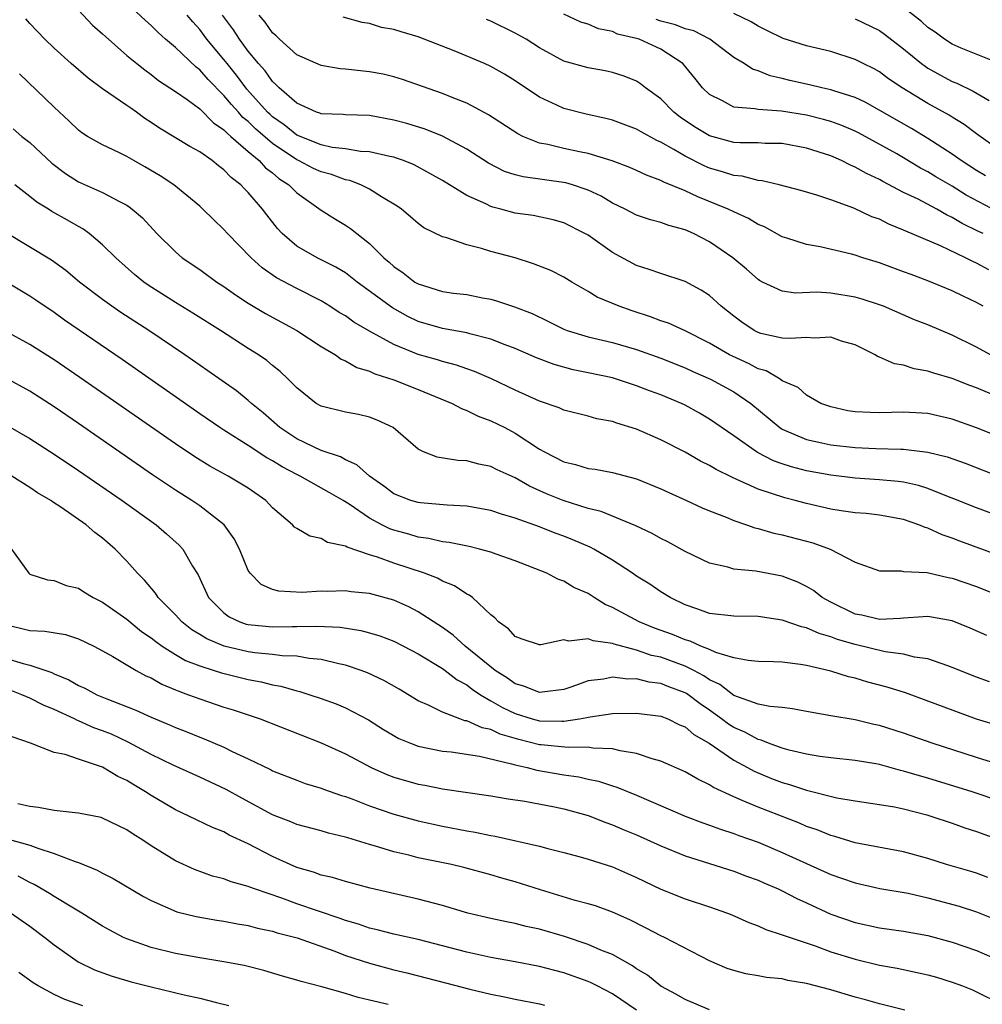
# Model space of a CAD drawing. Units: inches. Extents: x 2670000 to 2671137, y 1560000 to 1561272.
# Drawn here: x 2670146 to 2670225, y 1560363 to 1560445 of the extents above; entities that cross this region are included whole.
import ezdxf

# ---------------------------------------------------------------- set-up
doc = ezdxf.new("R2010")
doc.units = ezdxf.units.IN
doc.header["$MEASUREMENT"] = 0
doc.layers.add('LD26701560_2ft', color=252, linetype='Continuous')

msp = doc.modelspace()

# ---------------------------------------------------------------- linework, layer by layer
at = {"layer": 'LD26701560_2ft'}
for points, elevation in [([(2670227, 1560410.184), (2670225, 1560410.991), (2670223, 1560411.712), (2670221, 1560412.167), (2670219, 1560412.28), (2670217, 1560412.224), (2670216.238, 1560412.238), (2670215, 1560412.311), (2670214.398, 1560412.398), (2670213, 1560412.704), (2670212.19, 1560413), (2670211, 1560413.673), (2670210.312, 1560414.312), (2670209, 1560414.871), (2670208.816, 1560415), (2670207.669, 1560415.669), (2670207, 1560415.852), (2670206.259, 1560416.259), (2670204.885, 1560416.886), (2670204.661, 1560417), (2670203, 1560417.968), (2670201, 1560418.971), (2670199.612, 1560419.612), (2670199, 1560419.805), (2670198.145, 1560420.145), (2670196.622, 1560420.622), (2670195.552, 1560421), (2670193.757, 1560421.757), (2670193, 1560422.228), (2670191.663, 1560423), (2670191, 1560423.405), (2670189.94, 1560423.94), (2670188.509, 1560424.509), (2670186.982, 1560424.982), (2670185, 1560425.525), (2670184.23, 1560425.77), (2670183, 1560426.068), (2670181.37, 1560426.63), (2670181, 1560426.711), (2670179.474, 1560427.474), (2670179, 1560427.825), (2670178.376, 1560428.376), (2670177.626, 1560429), (2670177.262, 1560429.262), (2670175.986, 1560430.014), (2670175, 1560430.64), (2670174.279, 1560431), (2670173.357, 1560431.357), (2670173, 1560431.423), (2670171.85, 1560431.85), (2670171, 1560432.066), (2670170.365, 1560432.364), (2670169.142, 1560433), (2670169, 1560433.06), (2670167, 1560434.404), (2670165.61, 1560435.61), (2670165, 1560436.218), (2670164.566, 1560436.566), (2670164.194, 1560437), (2670163.622, 1560437.622), (2670163, 1560438.381), (2670161.692, 1560439.692), (2670161, 1560440.484), (2670160.696, 1560440.696), (2670159, 1560442.318), (2670158.188, 1560443), (2670157.564, 1560443.564), (2670157, 1560444.137), (2670156.537, 1560444.537), (2670155, 1560445.978)], 9186), ([(2670151, 1560445.403), (2670152.169, 1560444.169), (2670153, 1560443.447), (2670153.225, 1560443.225), (2670155, 1560441.676), (2670155.806, 1560441), (2670156.471, 1560440.471), (2670157, 1560440.096), (2670157.615, 1560439.614), (2670159, 1560438.706), (2670159.974, 1560438.026), (2670161, 1560437.273), (2670162.125, 1560436.125), (2670163, 1560435.544), (2670163.251, 1560435.251), (2670163.564, 1560435), (2670165, 1560433.745), (2670165.9, 1560433), (2670166.421, 1560432.421), (2670167, 1560431.989), (2670167.525, 1560431.525), (2670168.354, 1560431), (2670169, 1560430.339), (2670171, 1560428.931), (2670172.185, 1560428.185), (2670173, 1560427.694), (2670173.418, 1560427.418), (2670173.933, 1560427), (2670175, 1560426.173), (2670176.163, 1560425), (2670176.623, 1560424.623), (2670177, 1560424.275), (2670177.769, 1560423.769), (2670178.735, 1560423), (2670179, 1560422.84), (2670181, 1560422.228), (2670181.906, 1560422.094), (2670183, 1560421.969), (2670184.3, 1560421.7), (2670185, 1560421.58), (2670185.456, 1560421.456), (2670186.947, 1560420.947), (2670188.398, 1560420.397), (2670189.75, 1560419.75), (2670191, 1560419.106), (2670191.269, 1560419), (2670193, 1560418.475), (2670195, 1560418.026), (2670197, 1560417.451), (2670199, 1560416.72), (2670201, 1560415.92), (2670201.629, 1560415.629), (2670203.087, 1560415), (2670205, 1560413.96), (2670206.401, 1560413), (2670208.793, 1560411), (2670209, 1560410.867), (2670211, 1560410.012), (2670212.25, 1560409.75), (2670213, 1560409.575), (2670215, 1560409.359), (2670216.714, 1560409.286), (2670218.78, 1560409.22), (2670219, 1560409.226), (2670220.991, 1560408.991), (2670222.594, 1560408.595), (2670224.068, 1560408.068), (2670227, 1560406.913)], 9184), ([(2670226.229, 1560413.771), (2670225, 1560414.269), (2670224.461, 1560414.461), (2670223, 1560415.046), (2670221.485, 1560415.485), (2670221, 1560415.662), (2670219.857, 1560415.857), (2670219, 1560416.143), (2670218.252, 1560416.252), (2670217, 1560416.813), (2670216.858, 1560416.858), (2670216.642, 1560417), (2670215, 1560417.812), (2670213.866, 1560418.134), (2670213, 1560418.443), (2670211.63, 1560418.37), (2670211, 1560418.435), (2670209.662, 1560418.338), (2670209, 1560418.386), (2670207.228, 1560418.772), (2670207, 1560418.837), (2670206.683, 1560419), (2670205.679, 1560419.679), (2670205, 1560420.179), (2670203.977, 1560421), (2670203, 1560421.89), (2670202.323, 1560422.323), (2670201, 1560423.036), (2670199, 1560423.697), (2670198.044, 1560424.044), (2670197, 1560424.352), (2670195, 1560425.428), (2670193, 1560426.849), (2670192.741, 1560427), (2670191, 1560427.882), (2670190.135, 1560428.136), (2670188.482, 1560428.482), (2670187, 1560428.681), (2670185.813, 1560429), (2670185.158, 1560429.158), (2670185, 1560429.213), (2670184.561, 1560429.439), (2670183, 1560430.132), (2670181, 1560431.355), (2670179.952, 1560431.952), (2670178.656, 1560432.656), (2670177.804, 1560433), (2670177.214, 1560433.214), (2670177, 1560433.276), (2670176.668, 1560433.332), (2670175, 1560433.726), (2670174.243, 1560433.757), (2670173, 1560433.967), (2670171.914, 1560434.086), (2670171, 1560434.29), (2670169, 1560435.092), (2670167.958, 1560435.958), (2670167, 1560436.62), (2670166.798, 1560436.798), (2670166.595, 1560437), (2670164.894, 1560438.894), (2670164.044, 1560440.044), (2670163.251, 1560441), (2670163, 1560441.329), (2670161.59, 1560443), (2670161, 1560443.805), (2670160.431, 1560444.431), (2670159.967, 1560445)], 9188), ([(2670226.145, 1560417), (2670225, 1560417.641), (2670223, 1560418.628), (2670221, 1560419.462), (2670219.893, 1560419.892), (2670217.329, 1560421), (2670217, 1560421.126), (2670215.591, 1560421.592), (2670215, 1560421.763), (2670213, 1560422.09), (2670211.847, 1560422.153), (2670210.093, 1560422.094), (2670209, 1560422.24), (2670207.376, 1560423), (2670207.124, 1560423.124), (2670207, 1560423.202), (2670206.05, 1560424.051), (2670204.917, 1560425), (2670203, 1560426.313), (2670201.695, 1560427), (2670201, 1560427.311), (2670199.666, 1560427.666), (2670199, 1560427.913), (2670198.135, 1560428.135), (2670197, 1560428.511), (2670196.057, 1560429), (2670195, 1560429.509), (2670194.07, 1560430.07), (2670193, 1560430.566), (2670191.722, 1560431), (2670191.167, 1560431.167), (2670187.656, 1560431.656), (2670187, 1560431.832), (2670186.118, 1560432.118), (2670184.784, 1560432.784), (2670183, 1560433.935), (2670181.007, 1560435.007), (2670179.589, 1560435.589), (2670178.057, 1560436.057), (2670177, 1560436.349), (2670175, 1560436.721), (2670173, 1560436.783), (2670172.81, 1560436.81), (2670171, 1560436.861), (2670170.909, 1560436.909), (2670170.619, 1560437), (2670169, 1560437.742), (2670167.557, 1560439), (2670167.283, 1560439.284), (2670167, 1560439.513), (2670166.391, 1560440.392), (2670165.832, 1560441), (2670165, 1560442.034), (2670164.286, 1560443), (2670163.783, 1560443.783), (2670162.871, 1560445)], 9190), ([(2670225.563, 1560421), (2670225, 1560421.315), (2670223.856, 1560421.856), (2670223, 1560422.283), (2670221, 1560423.106), (2670219.609, 1560423.61), (2670219, 1560423.851), (2670217, 1560424.588), (2670215.651, 1560425), (2670215, 1560425.219), (2670214.701, 1560425.299), (2670212.112, 1560425.887), (2670211, 1560426.08), (2670209.376, 1560426.624), (2670209, 1560426.736), (2670207.535, 1560427.534), (2670207, 1560427.748), (2670206.226, 1560428.226), (2670205, 1560428.772), (2670204.55, 1560429), (2670202.029, 1560430.029), (2670201, 1560430.514), (2670199.237, 1560431.236), (2670199, 1560431.374), (2670197.801, 1560431.801), (2670197, 1560432.192), (2670196.441, 1560432.441), (2670194.992, 1560432.991), (2670193, 1560433.578), (2670192.286, 1560433.714), (2670191, 1560433.99), (2670189.683, 1560434.317), (2670189, 1560434.446), (2670187.619, 1560435), (2670187.201, 1560435.201), (2670184.785, 1560436.785), (2670183, 1560437.737), (2670181.792, 1560438.208), (2670181, 1560438.541), (2670177.696, 1560439.696), (2670177, 1560439.907), (2670176.122, 1560440.122), (2670175, 1560440.317), (2670173, 1560440.531), (2670172.561, 1560440.561), (2670171, 1560440.827), (2670169, 1560441.707), (2670167.569, 1560443), (2670167.287, 1560443.287), (2670167, 1560443.544), (2670166.397, 1560444.397), (2670165.888, 1560445)], 9192), ([(2670226.018, 1560424.017), (2670225, 1560424.559), (2670224.691, 1560424.691), (2670224.089, 1560425), (2670222.027, 1560425.972), (2670219.187, 1560427.187), (2670219, 1560427.283), (2670217.77, 1560427.769), (2670217, 1560428.165), (2670216.383, 1560428.383), (2670214.908, 1560429.092), (2670213, 1560429.783), (2670211.839, 1560430.161), (2670210.537, 1560430.537), (2670208.754, 1560431), (2670207.339, 1560431.339), (2670207, 1560431.363), (2670205.708, 1560431.708), (2670205, 1560431.768), (2670204.086, 1560432.086), (2670203, 1560432.39), (2670202.57, 1560432.57), (2670201, 1560433.368), (2670200.076, 1560433.924), (2670199, 1560434.525), (2670198.668, 1560434.668), (2670197.369, 1560435.369), (2670197, 1560435.592), (2670195, 1560436.333), (2670194.467, 1560436.468), (2670192.829, 1560436.829), (2670191, 1560437.298), (2670190.416, 1560437.584), (2670189, 1560438.223), (2670187, 1560439.571), (2670186.117, 1560440.117), (2670185, 1560440.76), (2670184.461, 1560441), (2670181.964, 1560442.036), (2670179, 1560443.202), (2670177.606, 1560443.606), (2670177, 1560443.806), (2670175.984, 1560443.984), (2670175, 1560444.288), (2670174.383, 1560444.383), (2670172.822, 1560444.822)], 9194), ([(2670226.771, 1560428.77), (2670224.163, 1560430.163), (2670223, 1560430.891), (2670221.66, 1560431.66), (2670221, 1560432.076), (2670220.391, 1560432.391), (2670219, 1560433.242), (2670218.448, 1560433.552), (2670215.28, 1560435.281), (2670215, 1560435.423), (2670213.898, 1560435.898), (2670213, 1560436.23), (2670212.401, 1560436.401), (2670211, 1560436.742), (2670208.927, 1560437.072), (2670207, 1560437.205), (2670206.727, 1560437.273), (2670205, 1560437.414), (2670204.069, 1560437.931), (2670203, 1560438.446), (2670202.428, 1560439), (2670201.8, 1560439.801), (2670200.816, 1560441), (2670199, 1560442.172), (2670197.197, 1560443), (2670197, 1560443.064), (2670195.43, 1560443.43), (2670195, 1560443.632), (2670193.848, 1560443.848), (2670193, 1560444.248), (2670192.407, 1560444.407), (2670191, 1560445.058)], 9198), ([(2670227, 1560433.795), (2670225, 1560435.211), (2670223.991, 1560435.991), (2670223, 1560436.586), (2670222.755, 1560436.755), (2670221, 1560437.719), (2670218.878, 1560439), (2670217.753, 1560439.753), (2670217, 1560440.312), (2670216.558, 1560440.558), (2670215.66, 1560441), (2670215, 1560441.346), (2670213, 1560441.983), (2670211, 1560442.469), (2670209.071, 1560443.071), (2670207.716, 1560443.717), (2670207, 1560444.086), (2670206.436, 1560444.436), (2670205, 1560445.137)], 9202), ([(2670228.397, 1560440.397), (2670223.74, 1560442.26), (2670223, 1560442.588), (2670222.355, 1560443), (2670221.584, 1560443.584), (2670221, 1560443.98), (2670220.472, 1560444.472), (2670219, 1560445.629)], 9206), ([(2670227, 1560403.65), (2670225, 1560404.396), (2670223.143, 1560405.143), (2670222.69, 1560405.31), (2670221, 1560405.983), (2670220.229, 1560406.229), (2670219, 1560406.499), (2670218.562, 1560406.562), (2670217, 1560406.714), (2670215, 1560406.841), (2670213, 1560407.083), (2670211, 1560407.453), (2670209.763, 1560407.763), (2670209, 1560408.026), (2670208.28, 1560408.28), (2670206.962, 1560408.962), (2670205, 1560410.334), (2670203, 1560411.702), (2670202.181, 1560412.181), (2670201, 1560412.846), (2670200.686, 1560413), (2670199, 1560413.705), (2670198.047, 1560414.047), (2670197, 1560414.455), (2670195, 1560415.095), (2670193, 1560415.528), (2670191.77, 1560415.77), (2670190.192, 1560416.192), (2670188.753, 1560416.753), (2670187, 1560417.528), (2670186.166, 1560417.834), (2670185, 1560418.3), (2670183.256, 1560418.744), (2670183, 1560418.824), (2670181, 1560419.175), (2670179, 1560419.745), (2670178.153, 1560420.153), (2670176.879, 1560420.878), (2670173.974, 1560423), (2670173.436, 1560423.436), (2670173, 1560423.748), (2670172.227, 1560424.227), (2670170.686, 1560425), (2670169, 1560425.961), (2670167.8, 1560427), (2670167.416, 1560427.416), (2670166.527, 1560428.527), (2670166.173, 1560429), (2670165, 1560430.364), (2670164.68, 1560430.68), (2670164.393, 1560431), (2670163.602, 1560431.603), (2670163, 1560432.243), (2670162.56, 1560432.56), (2670162.019, 1560433), (2670161, 1560433.722), (2670160.177, 1560434.177), (2670157.686, 1560435.686), (2670157, 1560436.153), (2670156.483, 1560436.483), (2670155.783, 1560437), (2670155.315, 1560437.315), (2670155, 1560437.552), (2670153, 1560438.921), (2670151.799, 1560439.799), (2670150.411, 1560441), (2670149, 1560442.27), (2670148.244, 1560443), (2670147, 1560444.303), (2670146.673, 1560444.673)], 9182), ([(2670225.549, 1560427), (2670225.167, 1560427.167), (2670223.818, 1560427.818), (2670223, 1560428.323), (2670222.531, 1560428.531), (2670221.722, 1560429), (2670220.187, 1560429.813), (2670219, 1560430.386), (2670217.273, 1560431.273), (2670217, 1560431.436), (2670215.934, 1560431.934), (2670215, 1560432.475), (2670214.622, 1560432.622), (2670213.892, 1560433), (2670213, 1560433.394), (2670211, 1560434.04), (2670209, 1560434.405), (2670207.581, 1560434.419), (2670207, 1560434.456), (2670205.54, 1560434.46), (2670205, 1560434.504), (2670203, 1560435.034), (2670201.775, 1560435.775), (2670200.589, 1560436.589), (2670200.062, 1560437), (2670199, 1560438.088), (2670197.737, 1560439), (2670197.33, 1560439.33), (2670197, 1560439.551), (2670195.966, 1560439.966), (2670195, 1560440.271), (2670194.404, 1560440.404), (2670193, 1560440.64), (2670191, 1560441.21), (2670189, 1560442.298), (2670187.886, 1560443), (2670187, 1560443.509), (2670185, 1560444.485), (2670184.634, 1560444.634)], 9196), ([(2670225.749, 1560431.749), (2670225, 1560432.193), (2670223.726, 1560433), (2670223, 1560433.525), (2670221, 1560434.831), (2670219.651, 1560435.651), (2670215.816, 1560437.816), (2670215, 1560438.199), (2670213.248, 1560438.752), (2670213, 1560438.844), (2670212.263, 1560439), (2670211.251, 1560439.251), (2670209.617, 1560439.616), (2670209, 1560439.78), (2670207.996, 1560439.996), (2670207, 1560440.398), (2670206.537, 1560440.537), (2670205.851, 1560441), (2670205, 1560441.512), (2670203.037, 1560443), (2670201.7, 1560443.7), (2670201, 1560443.874), (2670200.197, 1560444.197), (2670199, 1560444.503), (2670198.621, 1560444.621)], 9200), ([(2670215, 1560444.682), (2670217, 1560443.712), (2670217.425, 1560443.425), (2670219, 1560442.214), (2670220.48, 1560441), (2670220.773, 1560440.772), (2670221, 1560440.631), (2670222.036, 1560440.036), (2670223, 1560439.525), (2670223.378, 1560439.378), (2670224.721, 1560438.721), (2670226.044, 1560437.956)], 9204), ([(2670227, 1560400.414), (2670223.641, 1560401.64), (2670223, 1560401.893), (2670222.173, 1560402.173), (2670221, 1560402.717), (2670220.775, 1560402.774), (2670220.257, 1560403), (2670219, 1560403.439), (2670217, 1560403.795), (2670215.919, 1560403.919), (2670215, 1560403.99), (2670213.845, 1560404.155), (2670213, 1560404.297), (2670211, 1560404.749), (2670210.065, 1560405), (2670209.21, 1560405.21), (2670207, 1560405.934), (2670205.267, 1560406.733), (2670204.886, 1560406.886), (2670203.552, 1560407.552), (2670203, 1560407.895), (2670202.249, 1560408.249), (2670201, 1560408.972), (2670199, 1560410.009), (2670197, 1560410.881), (2670195.362, 1560411.363), (2670195, 1560411.496), (2670193.73, 1560411.73), (2670193, 1560411.936), (2670191, 1560412.436), (2670190.627, 1560412.627), (2670189, 1560413.181), (2670187, 1560414.091), (2670185.032, 1560415.033), (2670183.638, 1560415.637), (2670183, 1560415.853), (2670182.161, 1560416.161), (2670181, 1560416.451), (2670180.587, 1560416.587), (2670179, 1560417.025), (2670177, 1560417.839), (2670175, 1560418.947), (2670173.701, 1560419.701), (2670173, 1560420.203), (2670172.502, 1560420.502), (2670171.734, 1560421), (2670171, 1560421.452), (2670169, 1560422.466), (2670167.339, 1560423.339), (2670166.158, 1560424.158), (2670165.23, 1560425), (2670163.294, 1560427), (2670163, 1560427.334), (2670162.138, 1560428.138), (2670161.269, 1560429), (2670161, 1560429.241), (2670158.876, 1560431), (2670157.748, 1560431.748), (2670156.49, 1560432.49), (2670155.577, 1560433), (2670155, 1560433.342), (2670154.323, 1560433.677), (2670153, 1560434.297), (2670151.765, 1560435), (2670151.295, 1560435.295), (2670151, 1560435.516), (2670150.252, 1560436.252), (2670149, 1560437.418), (2670146.14, 1560440.14)], 9180), ([(2670145.622, 1560435.622), (2670146.356, 1560435), (2670147, 1560434.484), (2670148.802, 1560432.802), (2670149.93, 1560431.93), (2670151, 1560431.263), (2670153, 1560430.371), (2670154.378, 1560429.622), (2670155, 1560429.319), (2670155.197, 1560429.197), (2670155.448, 1560429), (2670156.275, 1560428.275), (2670157.469, 1560427), (2670159, 1560425.486), (2670159.567, 1560425), (2670161, 1560424.025), (2670162.411, 1560423), (2670163, 1560422.621), (2670163.942, 1560421.942), (2670165, 1560421.262), (2670166.409, 1560420.409), (2670169.004, 1560419.004), (2670171, 1560417.694), (2670172.181, 1560417), (2670172.655, 1560416.655), (2670173, 1560416.512), (2670173.957, 1560415.957), (2670175, 1560415.651), (2670175.429, 1560415.429), (2670177, 1560414.931), (2670179, 1560414.147), (2670181.808, 1560413), (2670182.571, 1560412.571), (2670183, 1560412.423), (2670183.945, 1560411.945), (2670185, 1560411.573), (2670186.151, 1560411), (2670187, 1560410.555), (2670189, 1560409.236), (2670189.417, 1560409), (2670191, 1560408.185), (2670191.963, 1560407.963), (2670193, 1560407.649), (2670193.572, 1560407.573), (2670195, 1560407.305), (2670197, 1560406.775), (2670199, 1560405.963), (2670199.65, 1560405.65), (2670201.112, 1560405), (2670202.404, 1560404.404), (2670203, 1560404.154), (2670204.376, 1560403.624), (2670205, 1560403.35), (2670206.057, 1560403), (2670206.75, 1560402.75), (2670207, 1560402.701), (2670208.315, 1560402.315), (2670209, 1560402.177), (2670211.508, 1560401.508), (2670212.943, 1560401), (2670215, 1560399.929), (2670217, 1560399.209), (2670218.797, 1560399.203), (2670219, 1560399.16), (2670220.927, 1560399.073), (2670222.662, 1560398.662), (2670223, 1560398.613), (2670225, 1560397.904), (2670227.252, 1560397)], 9178), ([(2670225.864, 1560393.864), (2670224.474, 1560394.473), (2670223, 1560395.078), (2670221, 1560395.449), (2670220.598, 1560395.402), (2670219, 1560395.306), (2670218.724, 1560395.276), (2670217, 1560395.193), (2670215.544, 1560395.544), (2670215, 1560395.646), (2670213, 1560396.614), (2670212.3, 1560397), (2670211.579, 1560397.579), (2670211, 1560397.916), (2670210.273, 1560398.273), (2670209, 1560398.766), (2670206.822, 1560399.178), (2670205, 1560399.345), (2670204.505, 1560399.495), (2670203, 1560399.827), (2670201, 1560400.795), (2670199.582, 1560401.582), (2670199, 1560401.863), (2670198.272, 1560402.272), (2670196.925, 1560402.925), (2670194.082, 1560404.082), (2670193, 1560404.345), (2670190.933, 1560405), (2670189.562, 1560405.561), (2670188.174, 1560406.174), (2670187, 1560406.857), (2670185.522, 1560407.521), (2670185, 1560407.795), (2670183.989, 1560407.989), (2670183, 1560408.254), (2670182.281, 1560408.281), (2670180.576, 1560408.576), (2670179.448, 1560409), (2670179, 1560409.217), (2670176.938, 1560411), (2670175.631, 1560411.631), (2670175, 1560411.864), (2670174.087, 1560412.087), (2670173, 1560412.283), (2670171, 1560412.769), (2670170.605, 1560413), (2670169, 1560414.269), (2670168.296, 1560415), (2670167.635, 1560415.635), (2670167, 1560416.126), (2670166.53, 1560416.53), (2670165.841, 1560417), (2670165, 1560417.521), (2670162.708, 1560419), (2670160.44, 1560420.44), (2670159, 1560421.315), (2670156.751, 1560422.751), (2670156.398, 1560423), (2670155.627, 1560423.627), (2670154.083, 1560425), (2670153, 1560426.077), (2670151.889, 1560427), (2670151.371, 1560427.371), (2670151, 1560427.566), (2670150.095, 1560428.095), (2670148.811, 1560428.811), (2670148.528, 1560429), (2670147.578, 1560429.578), (2670147, 1560430.05), (2670145.768, 1560431)], 9176), ([(2670226.067, 1560390.068), (2670225, 1560390.443), (2670223, 1560391.252), (2670222.635, 1560391.365), (2670221, 1560391.955), (2670219.897, 1560392.103), (2670219, 1560392.338), (2670217.475, 1560392.525), (2670215, 1560393.121), (2670213.556, 1560393.556), (2670213, 1560393.778), (2670212.034, 1560394.034), (2670211, 1560394.509), (2670210.58, 1560394.58), (2670209, 1560395.138), (2670207, 1560395.436), (2670205, 1560395.457), (2670203, 1560395.689), (2670202.051, 1560396.051), (2670201, 1560396.399), (2670199.76, 1560397), (2670199, 1560397.471), (2670198.096, 1560398.097), (2670197, 1560398.77), (2670196.671, 1560399), (2670195, 1560400.09), (2670193.469, 1560401), (2670193.162, 1560401.161), (2670191.756, 1560401.756), (2670191, 1560402.047), (2670190.297, 1560402.297), (2670189, 1560402.823), (2670187, 1560403.554), (2670185.871, 1560403.871), (2670185, 1560404.184), (2670183, 1560404.541), (2670181.389, 1560404.611), (2670179.205, 1560404.795), (2670179, 1560404.822), (2670178.408, 1560405), (2670177, 1560405.555), (2670176.173, 1560406.173), (2670174.997, 1560407), (2670173.948, 1560407.948), (2670173, 1560408.355), (2670172.59, 1560408.59), (2670171, 1560409.121), (2670169, 1560410.076), (2670167.599, 1560411), (2670166.215, 1560412.215), (2670165.259, 1560413), (2670165, 1560413.237), (2670164.027, 1560414.027), (2670161.681, 1560415.681), (2670159.772, 1560417), (2670156.804, 1560419), (2670154.499, 1560420.499), (2670153.77, 1560421), (2670153, 1560421.554), (2670151.106, 1560423), (2670149.962, 1560423.962), (2670148.8, 1560424.8), (2670145.066, 1560427.066)], 9174), ([(2670227, 1560386.374), (2670225, 1560386.982), (2670219.145, 1560389.145), (2670217.63, 1560389.63), (2670216.04, 1560390.04), (2670215, 1560390.359), (2670214.468, 1560390.468), (2670213, 1560390.949), (2670211, 1560391.407), (2670210.501, 1560391.499), (2670209, 1560391.67), (2670208.286, 1560391.714), (2670207, 1560391.737), (2670206.195, 1560391.805), (2670205, 1560392.033), (2670203.528, 1560392.472), (2670203, 1560392.715), (2670202.288, 1560393), (2670201.405, 1560393.406), (2670201, 1560393.511), (2670199.956, 1560393.956), (2670198.483, 1560394.483), (2670197.202, 1560395), (2670195, 1560396.186), (2670194.419, 1560396.419), (2670193.487, 1560397), (2670193, 1560397.332), (2670191.839, 1560397.839), (2670191, 1560398.361), (2670190.505, 1560398.505), (2670189.611, 1560399), (2670187, 1560400.033), (2670185.413, 1560400.587), (2670185, 1560400.745), (2670184.053, 1560401), (2670183.197, 1560401.198), (2670181.545, 1560401.545), (2670181, 1560401.603), (2670179.875, 1560401.875), (2670179, 1560401.981), (2670178.218, 1560402.218), (2670177, 1560402.546), (2670176.663, 1560402.663), (2670175.995, 1560403), (2670175, 1560403.538), (2670173.313, 1560404.686), (2670172.812, 1560405), (2670171.665, 1560405.665), (2670169.277, 1560407), (2670169, 1560407.132), (2670167.78, 1560407.78), (2670167, 1560408.276), (2670166.525, 1560408.525), (2670165, 1560409.525), (2670163, 1560410.784), (2670162.664, 1560411), (2670161, 1560412.146), (2670154.609, 1560416.609), (2670149.865, 1560419.865), (2670149, 1560420.486), (2670147.5, 1560421.5), (2670147, 1560421.826), (2670143.756, 1560423.757)], 9172), ([(2670226.688, 1560383.312), (2670225, 1560383.831), (2670221.346, 1560385), (2670219, 1560385.818), (2670217, 1560386.464), (2670216.556, 1560386.556), (2670215, 1560386.93), (2670213, 1560387.247), (2670211, 1560387.609), (2670209.838, 1560387.838), (2670209, 1560387.94), (2670207.985, 1560388.016), (2670207, 1560388.23), (2670205, 1560388.938), (2670203.847, 1560389.847), (2670203, 1560390.231), (2670202.549, 1560390.549), (2670201.7, 1560391), (2670201, 1560391.35), (2670199, 1560392.079), (2670198.236, 1560392.236), (2670197, 1560392.662), (2670195.155, 1560393.155), (2670195, 1560393.224), (2670193.429, 1560393.43), (2670193, 1560393.607), (2670191.422, 1560393.422), (2670191, 1560393.508), (2670189.109, 1560393.109), (2670189, 1560393.114), (2670187.581, 1560393.581), (2670187, 1560393.791), (2670186.435, 1560394.435), (2670185.618, 1560395), (2670185.329, 1560395.329), (2670185, 1560395.592), (2670183.484, 1560397), (2670183.207, 1560397.207), (2670183, 1560397.294), (2670181.981, 1560397.981), (2670181, 1560398.351), (2670180.589, 1560398.589), (2670179.531, 1560399), (2670177, 1560399.847), (2670175.662, 1560400.338), (2670175, 1560400.532), (2670173.141, 1560401.141), (2670173, 1560401.234), (2670171.542, 1560401.542), (2670171, 1560401.867), (2670170.066, 1560402.066), (2670169, 1560402.696), (2670168.815, 1560402.815), (2670168.645, 1560403), (2670167, 1560404.395), (2670166.454, 1560405), (2670165, 1560406.014), (2670163.349, 1560407), (2670161.823, 1560407.823), (2670160.588, 1560408.588), (2670159, 1560409.655), (2670151.126, 1560415.126), (2670149, 1560416.582), (2670147, 1560417.861), (2670145, 1560418.962)], 9170), ([(2670227, 1560380.205), (2670224.658, 1560381), (2670221, 1560382.118), (2670220.303, 1560382.303), (2670219, 1560382.704), (2670218.754, 1560382.754), (2670217, 1560383.237), (2670216.705, 1560383.295), (2670215, 1560383.589), (2670213, 1560383.796), (2670212.084, 1560383.915), (2670211, 1560384.095), (2670209.568, 1560384.432), (2670209, 1560384.595), (2670207.862, 1560385), (2670207.248, 1560385.247), (2670207, 1560385.295), (2670205.902, 1560385.901), (2670205, 1560386.284), (2670204.561, 1560386.561), (2670204.003, 1560387), (2670203, 1560387.722), (2670202.236, 1560388.236), (2670201.106, 1560389.106), (2670201, 1560389.162), (2670199.649, 1560389.649), (2670199, 1560389.915), (2670198.028, 1560390.028), (2670197, 1560390.293), (2670196.274, 1560390.274), (2670195, 1560390.432), (2670194.274, 1560390.274), (2670193, 1560390.14), (2670191.647, 1560389.647), (2670191, 1560389.432), (2670189.209, 1560389.209), (2670189, 1560389.168), (2670187.713, 1560389.712), (2670187, 1560389.894), (2670186.352, 1560390.352), (2670185.344, 1560391), (2670182.863, 1560393), (2670181.892, 1560393.892), (2670181, 1560394.522), (2670179, 1560395.836), (2670178.23, 1560396.23), (2670177, 1560396.777), (2670175, 1560397.325), (2670173.475, 1560397.475), (2670173, 1560397.551), (2670171.513, 1560397.513), (2670171, 1560397.528), (2670169.428, 1560397.428), (2670167.52, 1560397.52), (2670167, 1560397.669), (2670166.073, 1560398.073), (2670165.144, 1560399), (2670165, 1560399.221), (2670164.269, 1560401), (2670163.843, 1560401.843), (2670163.026, 1560403), (2670161, 1560404.552), (2670160.351, 1560405), (2670159, 1560405.853), (2670157.116, 1560407.116), (2670151, 1560411.347), (2670149, 1560412.71), (2670147, 1560414), (2670145, 1560415.098)], 9168), ([(2670145, 1560411.27), (2670147, 1560410.11), (2670149, 1560408.827), (2670151, 1560407.479), (2670154.612, 1560405), (2670157.416, 1560403), (2670158.265, 1560402.265), (2670159.317, 1560401.317), (2670159.611, 1560401), (2670160.407, 1560399.593), (2670160.864, 1560398.864), (2670161.721, 1560397), (2670163, 1560395.731), (2670163.421, 1560395.42), (2670164.296, 1560395), (2670164.819, 1560394.819), (2670165, 1560394.775), (2670167, 1560394.578), (2670168.618, 1560394.618), (2670169, 1560394.607), (2670170.658, 1560394.658), (2670172.568, 1560394.568), (2670174.288, 1560394.288), (2670175, 1560394.094), (2670175.837, 1560393.837), (2670177, 1560393.399), (2670177.796, 1560393), (2670179, 1560392.368), (2670181, 1560391.153), (2670181.214, 1560391), (2670182.212, 1560390.212), (2670183, 1560389.807), (2670183.446, 1560389.446), (2670184.13, 1560389), (2670185, 1560388.501), (2670185.939, 1560387.939), (2670187, 1560387.44), (2670188.392, 1560387), (2670189, 1560386.834), (2670190.824, 1560386.824), (2670191, 1560386.81), (2670192.291, 1560387), (2670192.893, 1560387.107), (2670193.175, 1560387.175), (2670195, 1560387.447), (2670197, 1560387.475), (2670199, 1560387.226), (2670199.569, 1560387), (2670200.528, 1560386.528), (2670201, 1560386.349), (2670201.714, 1560385.714), (2670202.982, 1560385), (2670205, 1560383.6), (2670206.139, 1560383), (2670206.685, 1560382.685), (2670208.1, 1560382.1), (2670209, 1560381.751), (2670209.59, 1560381.59), (2670211, 1560381.123), (2670213.495, 1560380.505), (2670215, 1560380.258), (2670217, 1560379.964), (2670218.254, 1560379.746), (2670219, 1560379.581), (2670220.898, 1560379.102), (2670221.246, 1560379), (2670223, 1560378.419), (2670224.042, 1560378.042), (2670225, 1560377.74), (2670226.976, 1560377)], 9166), ([(2670225.949, 1560373.949), (2670225, 1560374.281), (2670224.451, 1560374.452), (2670222.527, 1560375), (2670221, 1560375.497), (2670219, 1560376.059), (2670215, 1560376.806), (2670213.317, 1560377.317), (2670213, 1560377.389), (2670211.863, 1560377.863), (2670211, 1560378.151), (2670210.409, 1560378.409), (2670207, 1560379.72), (2670205.708, 1560380.292), (2670205, 1560380.578), (2670203.34, 1560381.34), (2670203, 1560381.578), (2670202.032, 1560382.033), (2670201, 1560382.655), (2670199, 1560383.528), (2670198.293, 1560383.707), (2670197, 1560384.147), (2670195.638, 1560384.362), (2670195, 1560384.536), (2670193.397, 1560384.603), (2670193, 1560384.675), (2670191.346, 1560384.654), (2670189.142, 1560384.858), (2670189, 1560384.878), (2670187.3, 1560385.3), (2670185.759, 1560385.759), (2670185, 1560386.118), (2670184.276, 1560386.276), (2670183, 1560386.838), (2670182.858, 1560386.858), (2670182.43, 1560387), (2670181, 1560387.548), (2670179.893, 1560388.107), (2670179, 1560388.498), (2670177.443, 1560389.443), (2670176.177, 1560390.178), (2670174.811, 1560390.811), (2670174.292, 1560391), (2670173, 1560391.43), (2670172.471, 1560391.529), (2670171, 1560391.906), (2670170.013, 1560391.987), (2670169, 1560392.176), (2670167.787, 1560392.213), (2670167, 1560392.323), (2670165.54, 1560392.46), (2670165, 1560392.54), (2670163.001, 1560393.001), (2670161.59, 1560393.59), (2670161, 1560393.962), (2670160.347, 1560394.347), (2670159.523, 1560395), (2670159, 1560395.579), (2670157.584, 1560397), (2670157.358, 1560397.358), (2670156.442, 1560398.442), (2670155.867, 1560399), (2670155, 1560399.987), (2670154.025, 1560401), (2670153, 1560401.884), (2670152.354, 1560402.354), (2670151.635, 1560403), (2670149.56, 1560404.44), (2670148.876, 1560404.876), (2670148.722, 1560405), (2670147.636, 1560405.636), (2670147, 1560406.075), (2670145.509, 1560407)], 9164), ([(2670145.5, 1560401), (2670146.918, 1560399), (2670147, 1560398.931), (2670148.452, 1560398.452), (2670149, 1560398.398), (2670150.002, 1560398.002), (2670151, 1560397.77), (2670151.461, 1560397.461), (2670152.227, 1560397), (2670153, 1560396.632), (2670155, 1560395.217), (2670156.216, 1560394.216), (2670157, 1560393.686), (2670157.375, 1560393.375), (2670157.915, 1560393), (2670159, 1560392.321), (2670159.826, 1560391.826), (2670161, 1560391.364), (2670162.182, 1560391), (2670162.795, 1560390.795), (2670165, 1560390.249), (2670166.059, 1560390.059), (2670167, 1560389.809), (2670167.692, 1560389.692), (2670169, 1560389.311), (2670169.255, 1560389.255), (2670170.067, 1560389), (2670171, 1560388.687), (2670172.239, 1560388.239), (2670173, 1560387.919), (2670174.916, 1560386.916), (2670176.139, 1560386.139), (2670177.402, 1560385.402), (2670178.367, 1560385), (2670179, 1560384.765), (2670181, 1560384.357), (2670181.714, 1560384.286), (2670184.063, 1560383.937), (2670186.691, 1560383.309), (2670187, 1560383.206), (2670187.969, 1560383), (2670188.78, 1560382.78), (2670191, 1560382.402), (2670192.231, 1560382.23), (2670193, 1560382.04), (2670193.865, 1560381.865), (2670195, 1560381.486), (2670195.377, 1560381.377), (2670197, 1560380.721), (2670201, 1560378.988), (2670202.442, 1560378.442), (2670203, 1560378.255), (2670203.911, 1560377.911), (2670205, 1560377.572), (2670205.41, 1560377.41), (2670207, 1560376.835), (2670209, 1560375.988), (2670213, 1560374.183), (2670213.891, 1560373.891), (2670215, 1560373.484), (2670217.042, 1560373.041), (2670219.364, 1560372.636), (2670221, 1560372.261), (2670223.564, 1560371.563), (2670225, 1560371.113), (2670226.512, 1560370.513)], 9162), ([(2670145, 1560394.787), (2670147, 1560394.275), (2670148.238, 1560394.238), (2670149.948, 1560393.948), (2670151, 1560393.611), (2670152.277, 1560393), (2670153, 1560392.625), (2670153.846, 1560392.154), (2670155.769, 1560391), (2670156.562, 1560390.562), (2670157, 1560390.374), (2670157.875, 1560389.875), (2670159, 1560389.41), (2670159.279, 1560389.279), (2670160.089, 1560389), (2670161, 1560388.645), (2670163, 1560387.982), (2670163.756, 1560387.756), (2670165.98, 1560387), (2670171, 1560385.033), (2670173, 1560384.123), (2670175.117, 1560383), (2670176.424, 1560382.424), (2670177, 1560382.209), (2670179, 1560381.631), (2670179.541, 1560381.541), (2670181, 1560381.239), (2670185, 1560380.664), (2670186.418, 1560380.418), (2670187.78, 1560380.22), (2670190.235, 1560379.765), (2670191, 1560379.605), (2670193, 1560379.046), (2670194.456, 1560378.456), (2670195, 1560378.27), (2670195.889, 1560377.889), (2670197, 1560377.439), (2670199, 1560376.546), (2670201, 1560375.726), (2670205, 1560374.456), (2670206.048, 1560374.048), (2670207, 1560373.714), (2670207.488, 1560373.488), (2670208.655, 1560373), (2670209, 1560372.841), (2670210.206, 1560372.206), (2670211, 1560371.858), (2670213, 1560370.926), (2670215, 1560370.217), (2670217, 1560369.793), (2670219, 1560369.516), (2670221, 1560369.149), (2670223, 1560368.618), (2670225, 1560367.935), (2670226.89, 1560367.11)], 9160), ([(2670145, 1560392.008), (2670146.442, 1560391.558), (2670147, 1560391.422), (2670148.816, 1560390.816), (2670149, 1560390.724), (2670150.224, 1560390.224), (2670151, 1560389.767), (2670151.532, 1560389.532), (2670152.512, 1560389), (2670153.354, 1560388.646), (2670155.734, 1560387.734), (2670157, 1560387.149), (2670158.515, 1560386.516), (2670159, 1560386.289), (2670159.934, 1560385.934), (2670161, 1560385.501), (2670161.369, 1560385.369), (2670163, 1560384.668), (2670163.674, 1560384.327), (2670165, 1560383.711), (2670166.832, 1560382.832), (2670167, 1560382.738), (2670169, 1560381.945), (2670169.695, 1560381.695), (2670171, 1560381.301), (2670171.212, 1560381.212), (2670172.692, 1560380.692), (2670173, 1560380.606), (2670173.619, 1560380.381), (2670175, 1560379.836), (2670177, 1560379.148), (2670179, 1560378.613), (2670181, 1560378.175), (2670183, 1560377.788), (2670183.683, 1560377.683), (2670185, 1560377.398), (2670185.348, 1560377.348), (2670189, 1560376.508), (2670189.685, 1560376.315), (2670191, 1560376.009), (2670192.35, 1560375.65), (2670193, 1560375.459), (2670195, 1560374.826), (2670197, 1560373.949), (2670199, 1560372.975), (2670201, 1560372.176), (2670203, 1560371.527), (2670204.49, 1560371), (2670204.853, 1560370.853), (2670206.239, 1560370.239), (2670207, 1560369.955), (2670207.65, 1560369.65), (2670209, 1560369.222), (2670209.148, 1560369.148), (2670211.703, 1560368.297), (2670213, 1560367.816), (2670215, 1560367.195), (2670217, 1560366.725), (2670218.463, 1560366.463), (2670221, 1560365.919), (2670221.717, 1560365.717), (2670223, 1560365.326), (2670223.856, 1560365), (2670224.671, 1560364.671), (2670225, 1560364.518), (2670227, 1560363.525)], 9158), ([(2670219.087, 1560363), (2670217, 1560363.516), (2670215.855, 1560363.855), (2670215, 1560364.083), (2670213, 1560364.677), (2670211, 1560365.206), (2670209.461, 1560365.461), (2670209, 1560365.579), (2670207.698, 1560365.698), (2670207, 1560365.84), (2670205.987, 1560365.987), (2670205, 1560366.261), (2670204.447, 1560366.448), (2670203, 1560367.076), (2670199.29, 1560369), (2670199, 1560369.124), (2670197.773, 1560369.773), (2670196.436, 1560370.436), (2670195, 1560371.093), (2670193.6, 1560371.6), (2670193, 1560371.777), (2670191.948, 1560372.052), (2670189.088, 1560372.912), (2670187, 1560373.579), (2670185.887, 1560373.888), (2670185, 1560374.164), (2670182.758, 1560374.758), (2670181.734, 1560375), (2670179, 1560375.57), (2670178.234, 1560375.766), (2670177, 1560376.052), (2670175.477, 1560376.523), (2670175, 1560376.649), (2670173.198, 1560377.198), (2670173, 1560377.272), (2670171.599, 1560377.599), (2670171, 1560377.782), (2670169, 1560378.307), (2670168.517, 1560378.517), (2670167, 1560379.1), (2670164.46, 1560380.46), (2670163.178, 1560381.178), (2670161, 1560382.208), (2670158.817, 1560383.183), (2670157, 1560384.06), (2670155.096, 1560385.096), (2670153.733, 1560385.733), (2670153, 1560386.024), (2670152.279, 1560386.279), (2670151, 1560386.856), (2670150.888, 1560386.888), (2670150.684, 1560387), (2670149, 1560387.768), (2670148.124, 1560388.124), (2670147, 1560388.702), (2670146.341, 1560389), (2670145.377, 1560389.377)], 9156), ([(2670203, 1560363.04), (2670201, 1560363.893), (2670200.293, 1560364.293), (2670199, 1560364.983), (2670197.884, 1560365.884), (2670197, 1560366.418), (2670196.668, 1560366.668), (2670195, 1560367.58), (2670194.042, 1560367.958), (2670193, 1560368.421), (2670191.063, 1560369.063), (2670189, 1560369.674), (2670187.91, 1560369.911), (2670187, 1560370.144), (2670186.277, 1560370.277), (2670185, 1560370.551), (2670183.09, 1560371), (2670181, 1560371.62), (2670179, 1560372.151), (2670175.049, 1560373.049), (2670173, 1560373.602), (2670171.939, 1560373.939), (2670171, 1560374.141), (2670170.378, 1560374.378), (2670169, 1560374.765), (2670168.453, 1560375), (2670167, 1560375.668), (2670165, 1560376.708), (2670163.436, 1560377.436), (2670163, 1560377.691), (2670162.053, 1560378.053), (2670160.102, 1560379), (2670159, 1560379.505), (2670157, 1560380.693), (2670156.535, 1560381), (2670155.564, 1560381.564), (2670155, 1560381.929), (2670154.259, 1560382.259), (2670153, 1560383.031), (2670151, 1560383.681), (2670149.924, 1560384.076), (2670149, 1560384.24), (2670147.06, 1560385), (2670145.536, 1560385.536)], 9154), ([(2670197, 1560362.999), (2670195, 1560364.348), (2670193.741, 1560365), (2670193.265, 1560365.265), (2670193, 1560365.377), (2670191, 1560366.091), (2670190.262, 1560366.262), (2670189, 1560366.613), (2670187, 1560367.001), (2670185, 1560367.352), (2670183, 1560367.794), (2670179, 1560368.838), (2670177, 1560369.272), (2670175.623, 1560369.623), (2670175, 1560369.751), (2670174.08, 1560370.08), (2670173, 1560370.387), (2670172.56, 1560370.56), (2670169, 1560371.774), (2670167.771, 1560372.229), (2670165.506, 1560373), (2670165.137, 1560373.138), (2670165, 1560373.205), (2670163.586, 1560373.586), (2670163, 1560373.818), (2670162.058, 1560374.058), (2670160.584, 1560374.584), (2670159, 1560375.321), (2670157, 1560376.553), (2670156.321, 1560377), (2670155.509, 1560377.509), (2670155, 1560377.869), (2670153, 1560378.83), (2670152.871, 1560378.871), (2670151, 1560379.248), (2670150.74, 1560379.26), (2670149, 1560379.46), (2670147.715, 1560379.715), (2670147, 1560379.788), (2670146.002, 1560379.998)], 9152), ([(2670145.132, 1560377.131), (2670147, 1560376.614), (2670147.652, 1560376.349), (2670149, 1560375.925), (2670150.751, 1560375.249), (2670151, 1560375.178), (2670152.553, 1560374.553), (2670153, 1560374.3), (2670153.861, 1560373.86), (2670156.368, 1560372.368), (2670157, 1560372.036), (2670159.114, 1560371.114), (2670160.711, 1560370.711), (2670162.418, 1560370.418), (2670163, 1560370.335), (2670164.118, 1560370.118), (2670165, 1560369.972), (2670165.761, 1560369.761), (2670167, 1560369.511), (2670167.383, 1560369.383), (2670169.025, 1560368.976), (2670172.141, 1560367.859), (2670173, 1560367.52), (2670175, 1560366.867), (2670177, 1560366.333), (2670178.076, 1560366.076), (2670181.245, 1560365.245), (2670183.267, 1560364.733), (2670185, 1560364.333), (2670186.115, 1560364.116), (2670187, 1560363.913), (2670189, 1560363.523), (2670189.42, 1560363.42)], 9150), ([(2670176.526, 1560363.474), (2670175, 1560363.843), (2670174.045, 1560364.045), (2670173, 1560364.379), (2670171.066, 1560364.934), (2670169.355, 1560365.355), (2670169, 1560365.487), (2670167.816, 1560365.815), (2670166.277, 1560366.277), (2670164.675, 1560366.675), (2670162.995, 1560366.995), (2670161, 1560367.312), (2670159, 1560367.678), (2670157, 1560368.182), (2670155, 1560368.877), (2670154.728, 1560369), (2670153.589, 1560369.589), (2670153, 1560369.93), (2670151.298, 1560371), (2670150.593, 1560371.407), (2670149, 1560372.369), (2670148.622, 1560372.622), (2670147.368, 1560373.369), (2670147, 1560373.531), (2670146.04, 1560374.04)], 9148), ([(2670145.46, 1560371), (2670147, 1560369.922), (2670148.236, 1560369), (2670149, 1560368.376), (2670150.985, 1560366.985), (2670152.335, 1560366.334), (2670153.798, 1560365.798), (2670155.344, 1560365.343), (2670157, 1560364.917), (2670159.725, 1560364.275), (2670161, 1560363.998), (2670162.372, 1560363.628), (2670163.398, 1560363.397)], 9146), ([(2670151.356, 1560363.356), (2670149.892, 1560363.892), (2670149, 1560364.302), (2670147.696, 1560365), (2670147.266, 1560365.267), (2670146.107, 1560366.107)], 9144)]:
    msp.add_lwpolyline(points, dxfattribs=dict(at, elevation=elevation))

doc.saveas('drawing.dxf')
